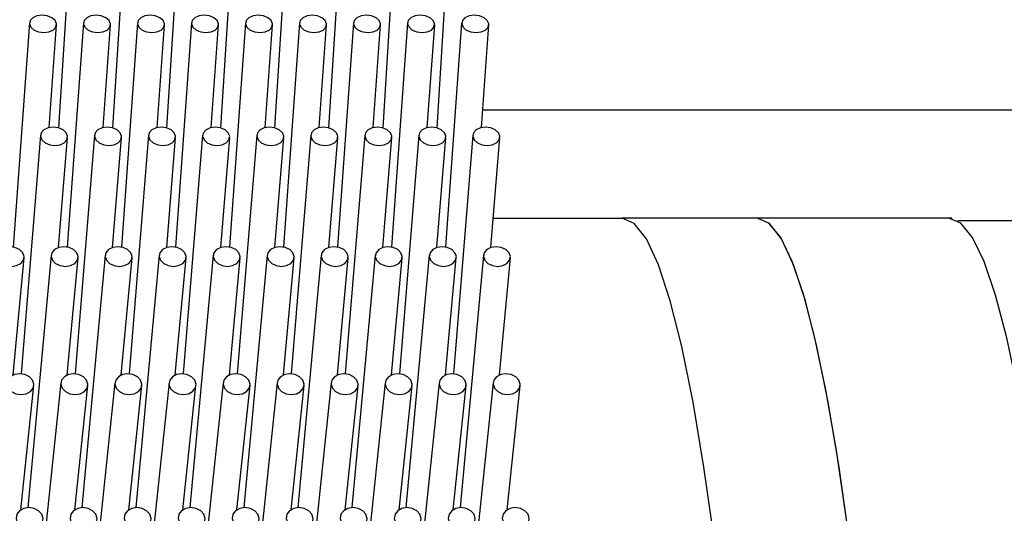
# Model space of a CAD drawing. Units: millimetres. Extents: x 20 to 423, y 10 to 287.
# Drawn here: x 73 to 74, y 236 to 237 of the extents above; entities that cross this region are included whole.
import ezdxf

# ---------------------------------------------------------------- set-up
doc = ezdxf.new("R2010")
doc.units = ezdxf.units.MM
doc.styles.add('SLDTEXTSTYLE0', font='TXT', dxfattribs={"width": 0.605})
doc.dimstyles.new('SLDDIMSTYLE0', dxfattribs={"dimtxt": 3.5, "dimasz": 3.302, "dimexe": 0, "dimexo": 0.0625, "dimgap": 0.875, "dimtad": 1, "dimdec": 3, "dimlfac": 40, "dimrnd": 1e-09, "dimzin": 12, "dimdsep": 46, "dimtxsty": 'SLDTEXTSTYLE0', "dimsah": 1, "dimcen": 0.09, "dimadec": 0, "dimazin": 3, "dimtfac": 1, "dimtdec": 3, "dimtofl": 0, "dimtmove": 0, "dimatfit": 3, "dimfxl": 1, "dimfrac": 2, "dimtolj": 1, "dimtzin": 12, "dimarcsym": 0})
doc.dimstyles.new('SLDDIMSTYLE1', dxfattribs={"dimtxt": 3.5, "dimasz": 3.302, "dimexe": 0, "dimexo": 0.0625, "dimgap": 0.875, "dimtad": 1, "dimdec": 0, "dimlfac": 40, "dimrnd": 1e-09, "dimzin": 12, "dimdsep": 46, "dimtxsty": 'SLDTEXTSTYLE0', "dimsah": 1, "dimcen": 0.09, "dimadec": 0, "dimazin": 3, "dimtfac": 1, "dimtdec": 0, "dimtofl": 0, "dimtmove": 0, "dimatfit": 3, "dimfxl": 1, "dimfrac": 2, "dimtolj": 1, "dimtzin": 12, "dimarcsym": 0})
doc.dimstyles.new('SLDDIMSTYLE4', dxfattribs={"dimtxt": 3.5, "dimasz": 3.302, "dimexe": 0, "dimexo": 0.0625, "dimgap": 0.875, "dimtad": 1, "dimdec": 3, "dimlfac": 40, "dimrnd": 1e-09, "dimzin": 12, "dimdsep": 46, "dimtxsty": 'SLDTEXTSTYLE0', "dimsah": 1, "dimcen": 0.09, "dimadec": 0, "dimazin": 3, "dimtfac": 1, "dimtdec": 3, "dimtofl": 0, "dimtmove": 0, "dimatfit": 3, "dimfxl": 1, "dimfrac": 2, "dimtolj": 1, "dimarcsym": 0})

# ---------------------------------------------------------------- blocks, each defined once
blk = doc.blocks.new('_D_4')
at = {"color": 7, "linetype": 'Continuous', "lineweight": 18}
for p, q in [((126.44696, 283.61385), (175.25225, 283.61385)), ((174.25225, 203.61385), (174.25225, 283.61385)), ((50.99724, 203.61385), (175.25225, 203.61385))]:
    blk.add_line(p, q, dxfattribs=at)
for points in [[(174.25225, 283.61385), (173.74425, 280.31185), (174.76025, 280.31185)], [(174.25225, 203.61385), (174.76025, 206.91585), (173.74425, 206.91585)]]:
    blk.add_solid(points, dxfattribs=at)
at = {"color": 7, "linetype": 'Continuous', "lineweight": 18, "char_height": 3.5, "attachment_point": 1, "rotation": 90, "style": 'SLDTEXTSTYLE0'}
for s, insert in [('min.', (169.74052, 258.09744)), ('3200', (169.74052, 248.23425)), ('ceiling height', (169.74052, 224.11828))]:
    blk.add_mtext(s, dxfattribs=dict(at, insert=insert))
blk = doc.blocks.new('_D_6')
at = {"color": 7, "linetype": 'Continuous', "lineweight": 18}
for p, q in [((92.40983, 282.40238), (167.86411, 282.40238)), ((166.86411, 282.40238), (166.86411, 203.61385)), ((50.99724, 203.61385), (167.86411, 203.61385))]:
    blk.add_line(p, q, dxfattribs=at)
for points in [[(166.86411, 282.40238), (166.35611, 279.10038), (167.37211, 279.10038)], [(166.86411, 203.61385), (167.37211, 206.91585), (166.35611, 206.91585)]]:
    blk.add_solid(points, dxfattribs=at)
at = {"color": 7, "linetype": 'Continuous', "lineweight": 18, "insert": (162.35237, 239.27794), "char_height": 3.5, "attachment_point": 1, "rotation": 90, "style": 'SLDTEXTSTYLE0'}
blk.add_mtext('3152', dxfattribs=at)
blk = doc.blocks.new('_D_7')
at = {"color": 7, "linetype": 'Continuous', "lineweight": 18}
for p, q in [((73.31972, 267.36385), (152.70756, 267.36385)), ((151.70756, 203.61385), (151.70756, 267.36385)), ((50.99724, 203.61385), (152.70756, 203.61385))]:
    blk.add_line(p, q, dxfattribs=at)
for points in [[(151.70756, 267.36385), (151.19956, 264.06185), (152.21556, 264.06185)], [(151.70756, 203.61385), (152.21556, 206.91585), (151.19956, 206.91585)]]:
    blk.add_solid(points, dxfattribs=at)
at = {"color": 7, "linetype": 'Continuous', "lineweight": 18, "insert": (147.19583, 232.83783), "char_height": 3.5, "attachment_point": 1, "rotation": 90, "style": 'SLDTEXTSTYLE0'}
blk.add_mtext('2550', dxfattribs=at)
blk = doc.blocks.new('_D_11')
at = {"color": 7, "linetype": 'Continuous', "lineweight": 18}
for p, q in [((71.64472, 271.60135), (160.4449, 271.60135)), ((159.4449, 203.56385), (159.4449, 271.60135)), ((95.81974, 203.56385), (160.4449, 203.56385))]:
    blk.add_line(p, q, dxfattribs=at)
for points in [[(159.4449, 271.60135), (158.9369, 268.29935), (159.9529, 268.29935)], [(159.4449, 203.56385), (159.9529, 206.86585), (158.9369, 206.86585)]]:
    blk.add_solid(points, dxfattribs=at)
at = {"color": 7, "linetype": 'Continuous', "lineweight": 18, "insert": (154.93317, 237.1024), "char_height": 3.5, "attachment_point": 1, "rotation": 90, "style": 'SLDTEXTSTYLE0'}
blk.add_mtext('2722', dxfattribs=at)

msp = doc.modelspace()

# ---------------------------------------------------------------- linework, layer by layer
at = {"color": 7, "linetype": 'Continuous', "lineweight": 25}
for p, q in [((73.47098, 236.914815), (73.458831, 236.722222)), ((73.52079, 236.914815), (73.508641, 236.722222)), ((73.5706, 236.914815), (73.55845, 236.722222)), ((73.620409, 236.914815), (73.60826, 236.722222)), ((73.670219, 236.914815), (73.65807, 236.722222)), ((73.720029, 236.914815), (73.707879, 236.722222)), ((73.769839, 236.914815), (73.757689, 236.722222)), ((73.819648, 236.914815), (73.807499, 236.722222)), ((73.432009, 236.818888), (73.417166, 236.612272)), ((73.450146, 236.722463), (73.456944, 236.817096)), ((73.481818, 236.818888), (73.466975, 236.612272)), ((73.499956, 236.722463), (73.506754, 236.817096)), ((73.531628, 236.818888), (73.516785, 236.612272)), ((73.549766, 236.722463), (73.556564, 236.817096)), ((73.581438, 236.818888), (73.566595, 236.612272)), ((73.599575, 236.722463), (73.606374, 236.817096)), ((73.631248, 236.818888), (73.616405, 236.612272)), ((73.649385, 236.722463), (73.656183, 236.817096)), ((73.681057, 236.818888), (73.666214, 236.612272)), ((73.699195, 236.722463), (73.705993, 236.817096)), ((73.730867, 236.818888), (73.716024, 236.612272)), ((73.749004, 236.722463), (73.755803, 236.817096)), ((73.780677, 236.818888), (73.765834, 236.612272)), ((73.798814, 236.722463), (73.805612, 236.817096)), ((73.830486, 236.818888), (73.815644, 236.612272)), ((73.848624, 236.722463), (73.855422, 236.817096)), ((73.849801, 236.738847), (75.219856, 236.738847)), ((73.442302, 236.715359), (73.424366, 236.495429)), ((73.458946, 236.611876), (73.467219, 236.713327)), ((73.492111, 236.715359), (73.474176, 236.495429)), ((73.508755, 236.611876), (73.517029, 236.713327)), ((73.541921, 236.715359), (73.523986, 236.495429)), ((73.558565, 236.611876), (73.566838, 236.713327)), ((73.591731, 236.715359), (73.573796, 236.495429)), ((73.608375, 236.611876), (73.616648, 236.713327)), ((73.641541, 236.715359), (73.623605, 236.495429)), ((73.658185, 236.611876), (73.666458, 236.713327)), ((73.69135, 236.715359), (73.673415, 236.495429)), ((73.707994, 236.611876), (73.716268, 236.713327)), ((73.74116, 236.715359), (73.723225, 236.495429)), ((73.757804, 236.611876), (73.766077, 236.713327)), ((73.79097, 236.715359), (73.773035, 236.495429)), ((73.807614, 236.611876), (73.815887, 236.713327)), ((73.84078, 236.715359), (73.822844, 236.495429)), ((73.857424, 236.611876), (73.865697, 236.713327)), ((73.859623, 236.638847), (73.978322, 236.638847)), ((74.102846, 236.638847), (73.978322, 236.638847)), ((74.279671, 236.638847), (74.102846, 236.638847)), ((74.282222, 236.638847), (74.102846, 236.638847)), ((74.282222, 236.638602), (74.282222, 236.638847)), ((74.777768, 236.636347), (74.287821, 236.636347)), ((73.417102, 236.494292), (73.427094, 236.602338)), ((73.45201, 236.60464), (73.430497, 236.372012)), ((73.466912, 236.494292), (73.476904, 236.602338)), ((73.50182, 236.60464), (73.480307, 236.372012)), ((73.516722, 236.494292), (73.526713, 236.602338)), ((73.551629, 236.60464), (73.530116, 236.372012)), ((73.566531, 236.494292), (73.576523, 236.602338)), ((73.601439, 236.60464), (73.579926, 236.372012)), ((73.616341, 236.494292), (73.626333, 236.602338)), ((73.651249, 236.60464), (73.629736, 236.372012)), ((73.666151, 236.494292), (73.676143, 236.602338)), ((73.701059, 236.60464), (73.679546, 236.372012)), ((73.715961, 236.494292), (73.725952, 236.602338)), ((73.750868, 236.60464), (73.729355, 236.372012)), ((73.76577, 236.494292), (73.775762, 236.602338)), ((73.800678, 236.60464), (73.779165, 236.372012)), ((73.81558, 236.494292), (73.825572, 236.602338)), ((73.850488, 236.60464), (73.828975, 236.372012)), ((73.86539, 236.494292), (73.875381, 236.602338)), ((73.424125, 236.370013), (73.436149, 236.484563)), ((73.461096, 236.487173), (73.435383, 236.242218)), ((73.473935, 236.370013), (73.485959, 236.484563)), ((73.510905, 236.487173), (73.485193, 236.242218)), ((73.523745, 236.370013), (73.535769, 236.484563)), ((73.560715, 236.487173), (73.535003, 236.242218)), ((73.573554, 236.370013), (73.585578, 236.484563)), ((73.610525, 236.487173), (73.584812, 236.242218)), ((73.623364, 236.370013), (73.635388, 236.484563)), ((73.660335, 236.487173), (73.634622, 236.242218)), ((73.673174, 236.370013), (73.685198, 236.484563)), ((73.710144, 236.487173), (73.684432, 236.242218)), ((73.722984, 236.370013), (73.735008, 236.484563)), ((73.759954, 236.487173), (73.734242, 236.242218)), ((73.772793, 236.370013), (73.784817, 236.484563)), ((73.809764, 236.487173), (73.784051, 236.242218)), ((73.822603, 236.370013), (73.834627, 236.484563)), ((73.859573, 236.487173), (73.833861, 236.242218)), ((73.872413, 236.370013), (73.884437, 236.484563))]:
    msp.add_line(p, q, dxfattribs=at)
at = {"color": 7, "linetype": 'Continuous', "lineweight": 25, "flags": 128}
for points in [[(73.432024, 236.817992), (73.433294, 236.81495), (73.436266, 236.81237), (73.440488, 236.810647), (73.445317, 236.810042), (73.450018, 236.810647), (73.453876, 236.81237), (73.456303, 236.81495), (73.456929, 236.817992), (73.455659, 236.821035), (73.452687, 236.823614), (73.448465, 236.825337), (73.443636, 236.825943), (73.438934, 236.825337), (73.435077, 236.823614), (73.43265, 236.821035), (73.432024, 236.817992)], [(73.481834, 236.817992), (73.483103, 236.81495), (73.486075, 236.81237), (73.490298, 236.810647), (73.495127, 236.810042), (73.499828, 236.810647), (73.503686, 236.81237), (73.506112, 236.81495), (73.506739, 236.817992), (73.505469, 236.821035), (73.502497, 236.823614), (73.498275, 236.825337), (73.493446, 236.825943), (73.488744, 236.825337), (73.484887, 236.823614), (73.48246, 236.821035), (73.481834, 236.817992)], [(73.531644, 236.817992), (73.532913, 236.81495), (73.535885, 236.81237), (73.540107, 236.810647), (73.544937, 236.810042), (73.549638, 236.810647), (73.553496, 236.81237), (73.555922, 236.81495), (73.556548, 236.817992), (73.555279, 236.821035), (73.552307, 236.823614), (73.548085, 236.825337), (73.543255, 236.825943), (73.538554, 236.825337), (73.534696, 236.823614), (73.53227, 236.821035), (73.531644, 236.817992)], [(73.581453, 236.817992), (73.582723, 236.81495), (73.585695, 236.81237), (73.589917, 236.810647), (73.594746, 236.810042), (73.599448, 236.810647), (73.603305, 236.81237), (73.605732, 236.81495), (73.606358, 236.817992), (73.605089, 236.821035), (73.602116, 236.823614), (73.597894, 236.825337), (73.593065, 236.825943), (73.588364, 236.825337), (73.584506, 236.823614), (73.582079, 236.821035), (73.581453, 236.817992)], [(73.631263, 236.817992), (73.632533, 236.81495), (73.635505, 236.81237), (73.639727, 236.810647), (73.644556, 236.810042), (73.649257, 236.810647), (73.653115, 236.81237), (73.655542, 236.81495), (73.656168, 236.817992), (73.654898, 236.821035), (73.651926, 236.823614), (73.647704, 236.825337), (73.642875, 236.825943), (73.638173, 236.825337), (73.634316, 236.823614), (73.631889, 236.821035), (73.631263, 236.817992)], [(73.681073, 236.817992), (73.682342, 236.81495), (73.685314, 236.81237), (73.689536, 236.810647), (73.694366, 236.810042), (73.699067, 236.810647), (73.702925, 236.81237), (73.705351, 236.81495), (73.705978, 236.817992), (73.704708, 236.821035), (73.701736, 236.823614), (73.697514, 236.825337), (73.692684, 236.825943), (73.687983, 236.825337), (73.684125, 236.823614), (73.681699, 236.821035), (73.681073, 236.817992)], [(73.730882, 236.817992), (73.732152, 236.81495), (73.735124, 236.81237), (73.739346, 236.810647), (73.744176, 236.810042), (73.748877, 236.810647), (73.752735, 236.81237), (73.755161, 236.81495), (73.755787, 236.817992), (73.754518, 236.821035), (73.751546, 236.823614), (73.747324, 236.825337), (73.742494, 236.825943), (73.737793, 236.825337), (73.733935, 236.823614), (73.731509, 236.821035), (73.730882, 236.817992)], [(73.780692, 236.817992), (73.781962, 236.81495), (73.784934, 236.81237), (73.789156, 236.810647), (73.793985, 236.810042), (73.798687, 236.810647), (73.802544, 236.81237), (73.804971, 236.81495), (73.805597, 236.817992), (73.804327, 236.821035), (73.801355, 236.823614), (73.797133, 236.825337), (73.792304, 236.825943), (73.787603, 236.825337), (73.783745, 236.823614), (73.781318, 236.821035), (73.780692, 236.817992)], [(73.830502, 236.817992), (73.831772, 236.81495), (73.834744, 236.81237), (73.838966, 236.810647), (73.843795, 236.810042), (73.848496, 236.810647), (73.852354, 236.81237), (73.854781, 236.81495), (73.855407, 236.817992), (73.854137, 236.821035), (73.851165, 236.823614), (73.846943, 236.825337), (73.842114, 236.825943), (73.837412, 236.825337), (73.833555, 236.823614), (73.831128, 236.821035), (73.830502, 236.817992)], [(73.442308, 236.714343), (73.44356, 236.711074), (73.446518, 236.708304), (73.45073, 236.706452), (73.455556, 236.705802), (73.460261, 236.706452), (73.464128, 236.708304), (73.466569, 236.711074), (73.467213, 236.714343), (73.46596, 236.717611), (73.463003, 236.720382), (73.458791, 236.722233), (73.453965, 236.722883), (73.44926, 236.722233), (73.445393, 236.720382), (73.442951, 236.717611), (73.442308, 236.714343)], [(73.492118, 236.714343), (73.49337, 236.711074), (73.496327, 236.708304), (73.50054, 236.706452), (73.505366, 236.705802), (73.51007, 236.706452), (73.513938, 236.708304), (73.516379, 236.711074), (73.517023, 236.714343), (73.51577, 236.717611), (73.512813, 236.720382), (73.5086, 236.722233), (73.503775, 236.722883), (73.49907, 236.722233), (73.495202, 236.720382), (73.492761, 236.717611), (73.492118, 236.714343)], [(73.541927, 236.714343), (73.54318, 236.711074), (73.546137, 236.708304), (73.550349, 236.706452), (73.555175, 236.705802), (73.55988, 236.706452), (73.563748, 236.708304), (73.566189, 236.711074), (73.566832, 236.714343), (73.56558, 236.717611), (73.562623, 236.720382), (73.55841, 236.722233), (73.553584, 236.722883), (73.54888, 236.722233), (73.545012, 236.720382), (73.542571, 236.717611), (73.541927, 236.714343)], [(73.591737, 236.714343), (73.592989, 236.711074), (73.595947, 236.708304), (73.600159, 236.706452), (73.604985, 236.705802), (73.60969, 236.706452), (73.613557, 236.708304), (73.615999, 236.711074), (73.616642, 236.714343), (73.61539, 236.717611), (73.612432, 236.720382), (73.60822, 236.722233), (73.603394, 236.722883), (73.598689, 236.722233), (73.594822, 236.720382), (73.592381, 236.717611), (73.591737, 236.714343)], [(73.641547, 236.714343), (73.642799, 236.711074), (73.645757, 236.708304), (73.649969, 236.706452), (73.654795, 236.705802), (73.6595, 236.706452), (73.663367, 236.708304), (73.665808, 236.711074), (73.666452, 236.714343), (73.665199, 236.717611), (73.662242, 236.720382), (73.65803, 236.722233), (73.653204, 236.722883), (73.648499, 236.722233), (73.644632, 236.720382), (73.64219, 236.717611), (73.641547, 236.714343)], [(73.691357, 236.714343), (73.692609, 236.711074), (73.695566, 236.708304), (73.699779, 236.706452), (73.704605, 236.705802), (73.709309, 236.706452), (73.713177, 236.708304), (73.715618, 236.711074), (73.716261, 236.714343), (73.715009, 236.717611), (73.712052, 236.720382), (73.707839, 236.722233), (73.703014, 236.722883), (73.698309, 236.722233), (73.694441, 236.720382), (73.692, 236.717611), (73.691357, 236.714343)], [(73.741166, 236.714343), (73.742419, 236.711074), (73.745376, 236.708304), (73.749588, 236.706452), (73.754414, 236.705802), (73.759119, 236.706452), (73.762986, 236.708304), (73.765428, 236.711074), (73.766071, 236.714343), (73.764819, 236.717611), (73.761861, 236.720382), (73.757649, 236.722233), (73.752823, 236.722883), (73.748118, 236.722233), (73.744251, 236.720382), (73.74181, 236.717611), (73.741166, 236.714343)], [(73.790976, 236.714343), (73.792228, 236.711074), (73.795186, 236.708304), (73.799398, 236.706452), (73.804224, 236.705802), (73.808929, 236.706452), (73.812796, 236.708304), (73.815237, 236.711074), (73.815881, 236.714343), (73.814629, 236.717611), (73.811671, 236.720382), (73.807459, 236.722233), (73.802633, 236.722883), (73.797928, 236.722233), (73.794061, 236.720382), (73.79162, 236.717611), (73.790976, 236.714343)], [(73.840786, 236.714343), (73.842038, 236.711074), (73.844996, 236.708304), (73.849208, 236.706452), (73.854034, 236.705802), (73.858739, 236.706452), (73.862606, 236.708304), (73.865047, 236.711074), (73.865691, 236.714343), (73.864438, 236.717611), (73.861481, 236.720382), (73.857269, 236.722233), (73.852443, 236.722883), (73.847738, 236.722233), (73.843871, 236.720382), (73.841429, 236.717611), (73.840786, 236.714343)], [(74.096627, 235.99337), (74.089188, 236.090677), (74.081143, 236.181409), (74.072535, 236.26507), (74.063412, 236.341203), (74.053824, 236.409391), (74.043822, 236.469261), (74.033462, 236.520485), (74.0228, 236.562783), (74.011895, 236.595924), (74.000807, 236.619727), (73.989595, 236.63406), (73.978322, 236.638847)], [(74.221151, 235.99337), (74.218115, 236.034853), (74.210696, 236.126284), (74.202727, 236.211409), (74.19425, 236.289794), (74.185306, 236.361041), (74.175943, 236.424785), (74.166207, 236.480703), (74.156148, 236.528509), (74.145817, 236.56796), (74.135267, 236.598854), (74.124553, 236.621034), (74.113727, 236.634388), (74.102846, 236.638847)], [(74.221151, 235.99337), (74.213713, 236.090677), (74.205667, 236.181409), (74.19706, 236.26507), (74.187937, 236.341203), (74.178348, 236.409391), (74.168346, 236.469261), (74.157986, 236.520485), (74.147325, 236.562783), (74.13642, 236.595924), (74.125331, 236.619727), (74.11412, 236.63406), (74.102846, 236.638847)], [(74.432194, 234.888847), (74.431805, 235.013691), (74.430641, 235.137898), (74.428708, 235.260836), (74.426015, 235.381879), (74.422577, 235.500409), (74.41841, 235.615823), (74.413537, 235.727533), (74.407981, 235.834968), (74.401772, 235.937583), (74.39494, 236.034853), (74.387521, 236.126284), (74.379552, 236.211409), (74.371074, 236.289794), (74.362131, 236.361041), (74.352767, 236.424785), (74.343031, 236.480703), (74.332972, 236.528509), (74.322642, 236.56796), (74.312092, 236.598854), (74.301377, 236.621034), (74.290552, 236.634388), (74.279671, 236.638847)], [(73.402195, 236.603489), (73.403428, 236.600007), (73.40637, 236.597056), (73.410572, 236.595084), (73.415394, 236.594392), (73.420103, 236.595084), (73.423981, 236.597056), (73.426437, 236.600007), (73.427099, 236.603489), (73.425866, 236.60697), (73.422924, 236.609921), (73.418722, 236.611893), (73.4139, 236.612585), (73.409191, 236.611893), (73.405313, 236.609921), (73.402856, 236.60697), (73.402195, 236.603489)], [(73.452004, 236.603489), (73.453238, 236.600007), (73.45618, 236.597056), (73.460382, 236.595084), (73.465204, 236.594392), (73.469912, 236.595084), (73.47379, 236.597056), (73.476247, 236.600007), (73.476909, 236.603489), (73.475675, 236.60697), (73.472734, 236.609921), (73.468532, 236.611893), (73.46371, 236.612585), (73.459001, 236.611893), (73.455123, 236.609921), (73.452666, 236.60697), (73.452004, 236.603489)], [(73.501814, 236.603489), (73.503048, 236.600007), (73.50599, 236.597056), (73.510191, 236.595084), (73.515014, 236.594392), (73.519722, 236.595084), (73.5236, 236.597056), (73.526057, 236.600007), (73.526719, 236.603489), (73.525485, 236.60697), (73.522543, 236.609921), (73.518341, 236.611893), (73.513519, 236.612585), (73.508811, 236.611893), (73.504933, 236.609921), (73.502476, 236.60697), (73.501814, 236.603489)], [(73.551624, 236.603489), (73.552858, 236.600007), (73.555799, 236.597056), (73.560001, 236.595084), (73.564823, 236.594392), (73.569532, 236.595084), (73.57341, 236.597056), (73.575867, 236.600007), (73.576529, 236.603489), (73.575295, 236.60697), (73.572353, 236.609921), (73.568151, 236.611893), (73.563329, 236.612585), (73.558621, 236.611893), (73.554743, 236.609921), (73.552286, 236.60697), (73.551624, 236.603489)], [(73.601433, 236.603489), (73.602667, 236.600007), (73.605609, 236.597056), (73.609811, 236.595084), (73.614633, 236.594392), (73.619342, 236.595084), (73.623219, 236.597056), (73.625676, 236.600007), (73.626338, 236.603489), (73.625105, 236.60697), (73.622163, 236.609921), (73.617961, 236.611893), (73.613139, 236.612585), (73.60843, 236.611893), (73.604552, 236.609921), (73.602095, 236.60697), (73.601433, 236.603489)], [(73.651243, 236.603489), (73.652477, 236.600007), (73.655419, 236.597056), (73.659621, 236.595084), (73.664443, 236.594392), (73.669151, 236.595084), (73.673029, 236.597056), (73.675486, 236.600007), (73.676148, 236.603489), (73.674914, 236.60697), (73.671973, 236.609921), (73.667771, 236.611893), (73.662948, 236.612585), (73.65824, 236.611893), (73.654362, 236.609921), (73.651905, 236.60697), (73.651243, 236.603489)], [(73.701053, 236.603489), (73.702287, 236.600007), (73.705229, 236.597056), (73.70943, 236.595084), (73.714253, 236.594392), (73.718961, 236.595084), (73.722839, 236.597056), (73.725296, 236.600007), (73.725958, 236.603489), (73.724724, 236.60697), (73.721782, 236.609921), (73.71758, 236.611893), (73.712758, 236.612585), (73.70805, 236.611893), (73.704172, 236.609921), (73.701715, 236.60697), (73.701053, 236.603489)], [(73.750863, 236.603489), (73.752097, 236.600007), (73.755038, 236.597056), (73.75924, 236.595084), (73.764062, 236.594392), (73.768771, 236.595084), (73.772649, 236.597056), (73.775106, 236.600007), (73.775768, 236.603489), (73.774534, 236.60697), (73.771592, 236.609921), (73.76739, 236.611893), (73.762568, 236.612585), (73.757859, 236.611893), (73.753982, 236.609921), (73.751525, 236.60697), (73.750863, 236.603489)], [(73.800672, 236.603489), (73.801906, 236.600007), (73.804848, 236.597056), (73.80905, 236.595084), (73.813872, 236.594392), (73.818581, 236.595084), (73.822458, 236.597056), (73.824915, 236.600007), (73.825577, 236.603489), (73.824343, 236.60697), (73.821402, 236.609921), (73.8172, 236.611893), (73.812378, 236.612585), (73.807669, 236.611893), (73.803791, 236.609921), (73.801334, 236.60697), (73.800672, 236.603489)], [(73.850482, 236.603489), (73.851716, 236.600007), (73.854658, 236.597056), (73.85886, 236.595084), (73.863682, 236.594392), (73.86839, 236.595084), (73.872268, 236.597056), (73.874725, 236.600007), (73.875387, 236.603489), (73.874153, 236.60697), (73.871211, 236.609921), (73.86701, 236.611893), (73.862187, 236.612585), (73.857479, 236.611893), (73.853601, 236.609921), (73.851144, 236.60697), (73.850482, 236.603489)], [(73.411265, 236.485868), (73.412479, 236.482187), (73.415404, 236.479067), (73.419595, 236.476983), (73.424414, 236.476251), (73.429126, 236.476983), (73.433015, 236.479067), (73.435488, 236.482187), (73.43617, 236.485868), (73.434956, 236.489548), (73.432031, 236.492668), (73.42784, 236.494753), (73.423022, 236.495485), (73.418309, 236.494753), (73.41442, 236.492668), (73.411947, 236.489548), (73.411265, 236.485868)], [(73.461075, 236.485868), (73.462289, 236.482187), (73.465214, 236.479067), (73.469405, 236.476983), (73.474223, 236.476251), (73.478936, 236.476983), (73.482825, 236.479067), (73.485298, 236.482187), (73.48598, 236.485868), (73.484766, 236.489548), (73.48184, 236.492668), (73.47765, 236.494753), (73.472831, 236.495485), (73.468119, 236.494753), (73.46423, 236.492668), (73.461756, 236.489548), (73.461075, 236.485868)], [(73.510885, 236.485868), (73.512099, 236.482187), (73.515024, 236.479067), (73.519215, 236.476983), (73.524033, 236.476251), (73.528745, 236.476983), (73.532634, 236.479067), (73.535108, 236.482187), (73.535789, 236.485868), (73.534575, 236.489548), (73.53165, 236.492668), (73.527459, 236.494753), (73.522641, 236.495485), (73.517929, 236.494753), (73.51404, 236.492668), (73.511566, 236.489548), (73.510885, 236.485868)], [(73.560694, 236.485868), (73.561909, 236.482187), (73.564834, 236.479067), (73.569024, 236.476983), (73.573843, 236.476251), (73.578555, 236.476983), (73.582444, 236.479067), (73.584918, 236.482187), (73.585599, 236.485868), (73.584385, 236.489548), (73.58146, 236.492668), (73.577269, 236.494753), (73.572451, 236.495485), (73.567738, 236.494753), (73.563849, 236.492668), (73.561376, 236.489548), (73.560694, 236.485868)], [(73.610504, 236.485868), (73.611718, 236.482187), (73.614643, 236.479067), (73.618834, 236.476983), (73.623652, 236.476251), (73.628365, 236.476983), (73.632254, 236.479067), (73.634727, 236.482187), (73.635409, 236.485868), (73.634195, 236.489548), (73.63127, 236.492668), (73.627079, 236.494753), (73.622261, 236.495485), (73.617548, 236.494753), (73.613659, 236.492668), (73.611186, 236.489548), (73.610504, 236.485868)], [(73.660314, 236.485868), (73.661528, 236.482187), (73.664453, 236.479067), (73.668644, 236.476983), (73.673462, 236.476251), (73.678175, 236.476983), (73.682064, 236.479067), (73.684537, 236.482187), (73.685219, 236.485868), (73.684004, 236.489548), (73.681079, 236.492668), (73.676889, 236.494753), (73.67207, 236.495485), (73.667358, 236.494753), (73.663469, 236.492668), (73.660995, 236.489548), (73.660314, 236.485868)], [(73.710124, 236.485868), (73.711338, 236.482187), (73.714263, 236.479067), (73.718454, 236.476983), (73.723272, 236.476251), (73.727984, 236.476983), (73.731873, 236.479067), (73.734347, 236.482187), (73.735028, 236.485868), (73.733814, 236.489548), (73.730889, 236.492668), (73.726698, 236.494753), (73.72188, 236.495485), (73.717168, 236.494753), (73.713279, 236.492668), (73.710805, 236.489548), (73.710124, 236.485868)], [(73.759933, 236.485868), (73.761147, 236.482187), (73.764073, 236.479067), (73.768263, 236.476983), (73.773082, 236.476251), (73.777794, 236.476983), (73.781683, 236.479067), (73.784157, 236.482187), (73.784838, 236.485868), (73.783624, 236.489548), (73.780699, 236.492668), (73.776508, 236.494753), (73.77169, 236.495485), (73.766977, 236.494753), (73.763088, 236.492668), (73.760615, 236.489548), (73.759933, 236.485868)], [(73.809743, 236.485868), (73.810957, 236.482187), (73.813882, 236.479067), (73.818073, 236.476983), (73.822891, 236.476251), (73.827604, 236.476983), (73.831493, 236.479067), (73.833966, 236.482187), (73.834648, 236.485868), (73.833434, 236.489548), (73.830509, 236.492668), (73.826318, 236.494753), (73.821499, 236.495485), (73.816787, 236.494753), (73.812898, 236.492668), (73.810425, 236.489548), (73.809743, 236.485868)], [(73.859553, 236.485868), (73.860767, 236.482187), (73.863692, 236.479067), (73.867883, 236.476983), (73.872701, 236.476251), (73.877413, 236.476983), (73.881302, 236.479067), (73.883776, 236.482187), (73.884458, 236.485868), (73.883243, 236.489548), (73.880318, 236.492668), (73.876128, 236.494753), (73.871309, 236.495485), (73.866597, 236.494753), (73.862708, 236.492668), (73.860234, 236.489548), (73.859553, 236.485868)], [(73.419674, 236.361944), (73.420868, 236.358079), (73.423775, 236.354803), (73.427954, 236.352613), (73.432768, 236.351845), (73.437485, 236.352613), (73.441386, 236.354803), (73.443877, 236.358079), (73.444579, 236.361944), (73.443385, 236.365809), (73.440478, 236.369086), (73.436299, 236.371275), (73.431485, 236.372044), (73.426768, 236.371275), (73.422867, 236.369086), (73.420376, 236.365809), (73.419674, 236.361944)], [(73.469484, 236.361944), (73.470677, 236.358079), (73.473585, 236.354803), (73.477764, 236.352613), (73.482578, 236.351845), (73.487295, 236.352613), (73.491195, 236.354803), (73.493686, 236.358079), (73.494389, 236.361944), (73.493195, 236.365809), (73.490288, 236.369086), (73.486109, 236.371275), (73.481294, 236.372044), (73.476578, 236.371275), (73.472677, 236.369086), (73.470186, 236.365809), (73.469484, 236.361944)], [(73.519294, 236.361944), (73.520487, 236.358079), (73.523395, 236.354803), (73.527574, 236.352613), (73.532388, 236.351845), (73.537104, 236.352613), (73.541005, 236.354803), (73.543496, 236.358079), (73.544198, 236.361944), (73.543005, 236.365809), (73.540097, 236.369086), (73.535918, 236.371275), (73.531104, 236.372044), (73.526388, 236.371275), (73.522487, 236.369086), (73.519996, 236.365809), (73.519294, 236.361944)], [(73.569103, 236.361944), (73.570297, 236.358079), (73.573204, 236.354803), (73.577383, 236.352613), (73.582198, 236.351845), (73.586914, 236.352613), (73.590815, 236.354803), (73.593306, 236.358079), (73.594008, 236.361944), (73.592815, 236.365809), (73.589907, 236.369086), (73.585728, 236.371275), (73.580914, 236.372044), (73.576197, 236.371275), (73.572297, 236.369086), (73.569806, 236.365809), (73.569103, 236.361944)], [(73.618913, 236.361944), (73.620107, 236.358079), (73.623014, 236.354803), (73.627193, 236.352613), (73.632007, 236.351845), (73.636724, 236.352613), (73.640625, 236.354803), (73.643116, 236.358079), (73.643818, 236.361944), (73.642624, 236.365809), (73.639717, 236.369086), (73.635538, 236.371275), (73.630724, 236.372044), (73.626007, 236.371275), (73.622106, 236.369086), (73.619615, 236.365809), (73.618913, 236.361944)], [(73.668723, 236.361944), (73.669916, 236.358079), (73.672824, 236.354803), (73.677003, 236.352613), (73.681817, 236.351845), (73.686534, 236.352613), (73.690434, 236.354803), (73.692925, 236.358079), (73.693628, 236.361944), (73.692434, 236.365809), (73.689527, 236.369086), (73.685347, 236.371275), (73.680533, 236.372044), (73.675817, 236.371275), (73.671916, 236.369086), (73.669425, 236.365809), (73.668723, 236.361944)], [(73.718533, 236.361944), (73.719726, 236.358079), (73.722634, 236.354803), (73.726813, 236.352613), (73.731627, 236.351845), (73.736343, 236.352613), (73.740244, 236.354803), (73.742735, 236.358079), (73.743437, 236.361944), (73.742244, 236.365809), (73.739336, 236.369086), (73.735157, 236.371275), (73.730343, 236.372044), (73.725627, 236.371275), (73.721726, 236.369086), (73.719235, 236.365809), (73.718533, 236.361944)], [(73.768342, 236.361944), (73.769536, 236.358079), (73.772443, 236.354803), (73.776622, 236.352613), (73.781437, 236.351845), (73.786153, 236.352613), (73.790054, 236.354803), (73.792545, 236.358079), (73.793247, 236.361944), (73.792054, 236.365809), (73.789146, 236.369086), (73.784967, 236.371275), (73.780153, 236.372044), (73.775436, 236.371275), (73.771536, 236.369086), (73.769044, 236.365809), (73.768342, 236.361944)], [(73.818152, 236.361944), (73.819346, 236.358079), (73.822253, 236.354803), (73.826432, 236.352613), (73.831246, 236.351845), (73.835963, 236.352613), (73.839864, 236.354803), (73.842355, 236.358079), (73.843057, 236.361944), (73.841863, 236.365809), (73.838956, 236.369086), (73.834777, 236.371275), (73.829962, 236.372044), (73.825246, 236.371275), (73.821345, 236.369086), (73.818854, 236.365809), (73.818152, 236.361944)], [(73.867962, 236.361944), (73.869155, 236.358079), (73.872063, 236.354803), (73.876242, 236.352613), (73.881056, 236.351845), (73.885773, 236.352613), (73.889673, 236.354803), (73.892164, 236.358079), (73.892867, 236.361944), (73.891673, 236.365809), (73.888765, 236.369086), (73.884586, 236.371275), (73.879772, 236.372044), (73.875056, 236.371275), (73.871155, 236.369086), (73.868664, 236.365809), (73.867962, 236.361944)]]:
    msp.add_lwpolyline(points, dxfattribs=at)

# ---------------------------------------------------------------- dimensions: what is measured, and where the dimension line sits
at = {"color": 7, "linetype": 'Continuous', "lineweight": 18}
dim = msp.add_linear_dim(base=(174.252255, 283.613847), p1=(50.997243, 203.613847), p2=(126.446957, 283.613847), angle=90, text='ceiling height <> min. ', dimstyle='SLDDIMSTYLE4', dxfattribs=at)
dim.commit()
dim.dimension.update_dxf_attribs({"geometry": '_D_4', "text_midpoint": (174.252255, 244.836329), "dimtype": 160})
for base, p1, p2, dimstyle, picture, middle in [((166.86411, 203.613847), (92.409829, 282.402384), (50.997243, 203.613847), 'SLDDIMSTYLE1', '_D_6', (166.86411, 243.662666)), ((159.4449022, 271.6013469653), (95.8197432038, 203.5638469653), (71.6447216489, 271.6013469653), 'SLDDIMSTYLE1', '_D_11', (159.4449022, 241.4871179955)), ((151.707564, 267.363847), (50.997243, 203.613847), (73.319722, 267.363847), 'SLDDIMSTYLE0', '_D_7', (151.707564, 237.222554))]:
    dim = msp.add_linear_dim(base=base, p1=p1, p2=p2, angle=90, dimstyle=dimstyle, dxfattribs=at)
    dim.commit()
    dim.dimension.update_dxf_attribs({"geometry": picture, "text_midpoint": middle, "dimtype": 160})

doc.saveas('drawing.dxf')
